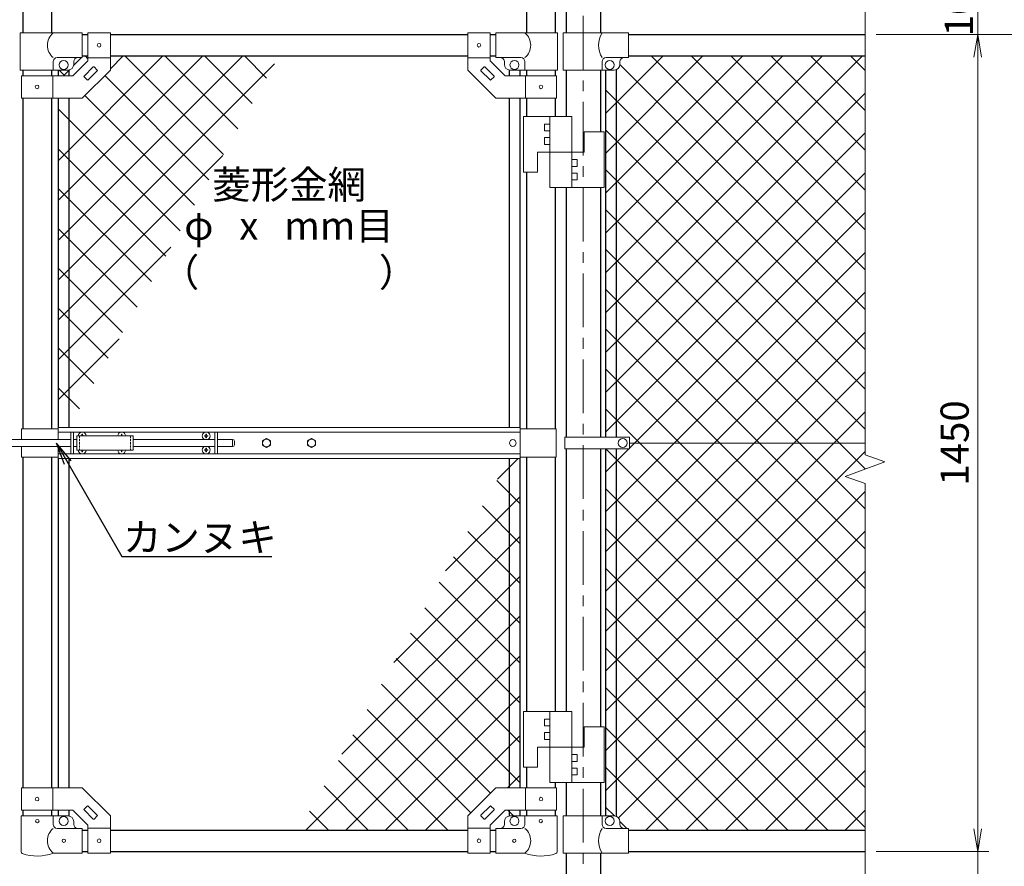
# Model space of a CAD drawing. Units: millimetres. Extents: x 0 to 8400, y 0 to 5940.
# Drawn here: x 5684 to 7431, y 2455 to 3958 of the extents above; entities that cross this region are included whole.
import ezdxf
from ezdxf import colors
from ezdxf.entities.mleader import LeaderData, LeaderLine
from ezdxf.enums import TextEntityAlignment as Align
from ezdxf.math import Vec2, Vec3

# ---------------------------------------------------------------- set-up
doc = ezdxf.new("R2010")
doc.units = ezdxf.units.MM
doc.header["$LTSCALE"] = 3
doc.header["$MEASUREMENT"] = 0
doc.linetypes.add('CENTER', pattern=[50.8, 31.75, -6.35, 6.35, -6.35])
doc.linetypes.add('DASHED2', pattern=[0.375, 0.25, -0.125])
doc.layers.get('Defpoints').update_dxf_attribs({"color": 8})
for name, color, linetype, lineweight in [('D-BMK', 2, 'CENTER', 13), ('D-STR-DIM', 7, 'Continuous', 13), ('D-STR-TXT', 7, 'Continuous', 13), ('D-STR2', 7, 'Continuous', 13), ('D-STR3', 3, 'Continuous', 13)]:
    doc.layers.add(name, color=color, linetype=linetype, lineweight=lineweight)
doc.layers.add('D-STR1', color=1, linetype='Continuous')
doc.styles.add('ゴシック', font='txt')
doc.dimstyles.new('STYLE', dxfattribs={"dimscale": 20, "dimtxt": 2.5, "dimasz": 2, "dimexe": 1, "dimexo": 1, "dimgap": 0.8, "dimtad": 1, "dimdsep": 46, "dimtxsty": 'ゴシック', "dimblk": 'OPEN', "dimcen": 1e-08, "dimclrd": 256, "dimclre": 256, "dimclrt": 256, "dimadec": 0, "dimazin": 2, "dimtfac": 1, "dimtmove": 2, "dimatfit": 3, "dimldrblk": 'OPEN', "dimfxl": 0, "dimtolj": 1, "dimtzin": 0, "dimlwd": -1, "dimlwe": -1, "dimarcsym": 0})

# ---------------------------------------------------------------- blocks, each defined once
blk = doc.blocks.new('_Open')
at = {"color": 0, "linetype": 'ByBlock', "lineweight": -2}
for p, q in [((-1, 0.167), (0, 0)), ((-1, -0.167), (0, 0)), ((0, 0), (-1, 0))]:
    blk.add_line(p, q, dxfattribs=at)
blk = doc.blocks.new('*D9')
at = {"layer": 'D-STR-DIM', "transparency": 16777216}
for p, q in [((7204.2, 3931.4), (7404.2, 3931.4)), ((7384.2, 3891.4), (7384.2, 2521.4)), ((7204.2, 2481.4), (7404.2, 2481.4))]:
    blk.add_line(p, q, dxfattribs=at)
at = {"layer": 'Defpoints', "color": 0, "transparency": 16777216}
for p in [(7184.2, 3931.4), (7184.2, 2481.4), (7384.2, 2481.4)]:
    blk.add_point(p, dxfattribs=at)
at = {"layer": 'D-STR-DIM', "transparency": 16777216, "xscale": 40, "yscale": 40, "zscale": 40}
for p, rotation in [((7384.2, 3931.4), 90), ((7384.2, 2481.4), 270)]:
    blk.add_blockref('_Open', p, dxfattribs=dict(at, rotation=rotation))
at = {"layer": 'D-STR-DIM', "transparency": 16777216, "insert": (7343.2, 3206.4), "char_height": 50, "attachment_point": 5, "rotation": 90, "style": 'ゴシック'}
blk.add_mtext('\\A1;1450', dxfattribs=at)
blk = doc.blocks.new('*D10')
at = {"layer": 'D-STR-DIM', "transparency": 16777216}
for p, q in [((7384.2, 2521.4), (7384.2, 2561.4)), ((7224.2, 2481.4), (7404.2, 2481.4)), ((7384.2, 2481.4), (7384.2, 2431.4)), ((6854.2, 2431.4), (7404.2, 2431.4)), ((7384.2, 2391.4), (7384.2, 2351.4))]:
    blk.add_line(p, q, dxfattribs=at)
at = {"layer": 'Defpoints', "color": 0, "transparency": 16777216}
for p in [(7204.2, 2481.4), (6834.2, 2431.4), (7384.2, 2431.4)]:
    blk.add_point(p, dxfattribs=at)
at = {"layer": 'D-STR-DIM', "transparency": 16777216, "xscale": 40, "yscale": 40, "zscale": 40}
for p, rotation in [((7384.2, 2481.4), 270), ((7384.2, 2431.4), 90)]:
    blk.add_blockref('_Open', p, dxfattribs=dict(at, rotation=rotation))
at = {"layer": 'D-STR-DIM', "transparency": 16777216, "insert": (7350.5, 2376.6), "char_height": 50, "attachment_point": 5, "rotation": 90, "style": 'ゴシック'}
blk.add_mtext('\\A1;50', dxfattribs=at)
blk = doc.blocks.new('*D11')
at = {"layer": 'D-STR-DIM', "transparency": 16777216}
for p, q in [((7204.2, 3931.4), (7534.2, 3931.4)), ((7514.2, 3891.4), (7514.2, 2471.4)), ((6854.2, 2431.4), (7534.2, 2431.4))]:
    blk.add_line(p, q, dxfattribs=at)
at = {"layer": 'Defpoints', "color": 0, "transparency": 16777216}
for p in [(7184.2, 3931.4), (6834.2, 2431.4), (7514.2, 2431.4)]:
    blk.add_point(p, dxfattribs=at)
at = {"layer": 'D-STR-DIM', "transparency": 16777216, "xscale": 40, "yscale": 40, "zscale": 40}
for p, rotation in [((7514.2, 3931.4), 90), ((7514.2, 2431.4), 270)]:
    blk.add_blockref('_Open', p, dxfattribs=dict(at, rotation=rotation))
at = {"layer": 'D-STR-DIM', "transparency": 16777216, "insert": (7473.2, 3181.4), "char_height": 50, "attachment_point": 5, "rotation": 90, "style": 'ゴシック'}
blk.add_mtext('\\A1;1500', dxfattribs=at)
blk = doc.blocks.new('*D25')
at = {"layer": 'D-STR-DIM', "transparency": 16777216}
for p, q in [((7384.2, 4071.4), (7384.2, 4111.4)), ((7204.2, 4031.4), (7404.2, 4031.4)), ((7384.2, 3931.4), (7384.2, 4031.4)), ((7224.2, 3931.4), (7404.2, 3931.4)), ((7384.2, 3891.4), (7384.2, 3851.4))]:
    blk.add_line(p, q, dxfattribs=at)
at = {"layer": 'Defpoints', "color": 0, "transparency": 16777216}
for p in [(7184.2, 4031.4), (7384.2, 4031.4), (7204.2, 3931.4)]:
    blk.add_point(p, dxfattribs=at)
at = {"layer": 'D-STR-DIM', "transparency": 16777216, "xscale": 40, "yscale": 40, "zscale": 40}
for p, rotation in [((7384.2, 4031.4), 270), ((7384.2, 3931.4), 90)]:
    blk.add_blockref('_Open', p, dxfattribs=dict(at, rotation=rotation))
at = {"layer": 'D-STR-DIM', "transparency": 16777216, "insert": (7350.7, 3985.2), "char_height": 50, "attachment_point": 5, "rotation": 90, "style": 'ゴシック'}
blk.add_mtext('\\A1;100', dxfattribs=at)
blk = doc.blocks.new('*D29')
at = {"layer": 'D-STR-DIM', "transparency": 16777216}
for p, q in [((6735.7, 4381.4), (7664.2, 4381.4)), ((7644.2, 4341.4), (7644.2, 2171.4)), ((6734.5, 2131.4), (7664.2, 2131.4))]:
    blk.add_line(p, q, dxfattribs=at)
at = {"layer": 'Defpoints', "color": 0, "transparency": 16777216}
for p in [(6715.7, 4381.4), (6714.5, 2131.4), (7644.2, 2131.4)]:
    blk.add_point(p, dxfattribs=at)
at = {"layer": 'D-STR-DIM', "transparency": 16777216, "xscale": 40, "yscale": 40, "zscale": 40}
for p, rotation in [((7644.2, 4381.4), 90), ((7644.2, 2131.4), 270)]:
    blk.add_blockref('_Open', p, dxfattribs=dict(at, rotation=rotation))
at = {"layer": 'D-STR-DIM', "transparency": 16777216, "insert": (7603.2, 3256.4), "char_height": 50, "attachment_point": 5, "rotation": 90, "style": 'ゴシック'}
blk.add_mtext('\\A1;2250', dxfattribs=at)
blk = doc.blocks.new('*D30')
at = {"layer": 'D-STR-DIM', "transparency": 16777216}
for p, q in [((6735.7, 4381.4), (7534.2, 4381.4)), ((7514.2, 3971.4), (7514.2, 4341.4)), ((7224.2, 3931.4), (7534.2, 3931.4))]:
    blk.add_line(p, q, dxfattribs=at)
at = {"layer": 'Defpoints', "color": 0, "transparency": 16777216}
for p in [(6715.7, 4381.4), (7514.2, 4381.4), (7204.2, 3931.4)]:
    blk.add_point(p, dxfattribs=at)
at = {"layer": 'D-STR-DIM', "transparency": 16777216, "xscale": 40, "yscale": 40, "zscale": 40}
for p, rotation in [((7514.2, 4381.4), 90), ((7514.2, 3931.4), 270)]:
    blk.add_blockref('_Open', p, dxfattribs=dict(at, rotation=rotation))
at = {"layer": 'D-STR-DIM', "transparency": 16777216, "insert": (7473.2, 4156.4), "char_height": 50, "attachment_point": 5, "rotation": 90, "style": 'ゴシック'}
blk.add_mtext('\\A1;450', dxfattribs=at)

msp = doc.modelspace()

# ---------------------------------------------------------------- linework, layer by layer
at = {"layer": 'D-BMK'}
msp.add_line((6684.215, 4421.524), (6684.215, 2101.367), dxfattribs=at)
at = {"layer": 'D-STR-DIM'}
for p, q in [((7184.215, 4421.524), (7184.215, 3185.594)), ((7219.454, 3172.767), (7184.215, 3185.594)), ((7148.977, 3147.115), (7219.454, 3172.767)), ((7184.215, 3134.29), (7148.977, 3147.115)), ((7184.215, 3134.29), (7184.215, 2324.062))]:
    msp.add_line(p, q, dxfattribs=at)
at = {"layer": 'D-STR1'}
for p, q in [((5689.465, 4370.367), (5689.465, 3934.367)), ((5740.265, 4370.367), (5740.265, 3934.367)), ((6583.665, 4370.367), (6583.665, 3934.367)), ((6634.465, 4370.367), (6634.465, 3934.367)), ((6653.965, 4370.367), (6653.965, 3934.367)), ((6714.465, 4370.367), (6714.465, 3934.367)), ((5794.865, 3931.367), (5804.865, 3931.367)), ((5844.865, 3931.367), (6479.065, 3931.367)), ((6519.065, 3931.367), (6529.065, 3931.367)), ((6764.215, 3931.367), (7184.215, 3931.367)), ((5794.865, 3893.367), (5804.865, 3893.367)), ((5844.865, 3893.367), (6479.065, 3893.367)), ((6519.065, 3893.367), (6529.065, 3893.367)), ((6764.215, 3893.367), (7184.215, 3893.367)), ((5689.465, 3868.367), (5689.465, 3858.367)), ((5740.265, 3868.367), (5740.265, 3858.367)), ((5752.365, 3868.367), (5752.365, 3858.367)), ((5771.365, 3868.367), (5771.365, 3858.367)), ((6552.565, 3868.367), (6552.565, 3858.367)), ((6571.565, 3868.367), (6571.565, 3858.367)), ((6583.665, 3868.367), (6583.665, 3858.367)), ((6634.465, 3868.367), (6634.465, 3858.367)), ((6653.965, 3868.367), (6653.965, 3785.867)), ((6714.465, 3868.367), (6714.465, 3758.867)), ((6723.715, 3868.367), (6723.715, 3216.867)), ((6742.715, 3869), (6742.715, 3216.867)), ((5689.465, 3818.367), (5689.465, 3231.367)), ((5740.265, 3818.367), (5740.265, 3231.367)), ((5752.365, 3818.367), (5752.365, 3233.867)), ((5771.365, 3818.367), (5771.365, 3233.867)), ((6552.565, 3818.367), (6552.565, 3233.867)), ((6571.565, 3818.367), (6571.565, 3233.867)), ((6583.665, 3818.367), (6583.665, 3785.867)), ((6634.465, 3818.367), (6634.465, 3785.867)), ((6583.665, 3686.867), (6583.665, 3231.367)), ((6634.465, 3659.867), (6634.465, 3231.367)), ((6653.965, 3659.867), (6653.965, 3216.867)), ((6714.465, 3659.867), (6714.465, 3216.867)), ((5689.465, 3181.367), (5689.465, 2594.368)), ((5740.265, 3181.367), (5740.265, 2594.368)), ((6583.665, 3181.367), (6583.665, 2729.768)), ((6634.465, 3181.367), (6634.465, 2729.768)), ((6653.965, 3195.868), (6653.965, 2729.768)), ((6714.465, 3195.868), (6714.465, 2702.768)), ((6723.715, 3195.868), (6723.715, 2544.367)), ((6742.715, 3195.868), (6742.715, 2543.735)), ((5752.365, 3178.867), (5752.365, 2594.368)), ((5771.365, 3178.867), (5771.365, 2594.368)), ((6552.565, 3178.867), (6552.565, 2594.368)), ((6571.565, 3178.867), (6571.565, 2594.368)), ((6583.665, 2630.768), (6583.665, 2594.368)), ((6634.465, 2603.768), (6634.465, 2594.368)), ((6653.965, 2603.768), (6653.965, 2544.367)), ((6714.465, 2603.768), (6714.465, 2544.367)), ((5689.465, 2554.368), (5689.465, 2544.367)), ((5740.265, 2554.368), (5740.265, 2544.367)), ((5752.365, 2554.368), (5752.365, 2544.367)), ((5771.365, 2554.368), (5771.365, 2544.254)), ((6552.565, 2554.368), (6552.565, 2544.254)), ((6571.565, 2554.368), (6571.565, 2544.367)), ((6583.665, 2554.368), (6583.665, 2544.367)), ((6634.465, 2554.368), (6634.465, 2544.367)), ((5794.865, 2519.367), (5804.865, 2519.367)), ((5844.865, 2519.367), (6479.065, 2519.367)), ((6519.065, 2519.367), (6529.065, 2519.367)), ((6764.215, 2519.367), (7184.215, 2519.367)), ((5794.865, 2481.367), (5804.865, 2481.367)), ((5844.865, 2481.367), (6479.065, 2481.367)), ((6519.065, 2481.367), (6529.065, 2481.367)), ((6653.965, 2478.367), (6653.965, 2131.367)), ((6714.465, 2478.367), (6714.465, 2131.367)), ((6764.215, 2481.367), (7184.215, 2481.367))]:
    msp.add_line(p, q, dxfattribs=at)
at = {"layer": 'D-STR2'}
for p, q in [((5752.365, 3707.51), (5938.223, 3893.367)), ((5752.365, 3636.799), (6008.934, 3893.367)), ((5753.143, 3566.866), (6079.644, 3893.367)), ((5779.626, 3876.191), (5793.802, 3890.367)), ((5804.865, 3888.436), (5799.934, 3893.367)), ((5844.865, 3870.721), (5867.512, 3893.367)), ((6045.411, 3718.601), (5870.645, 3893.367)), ((6070.949, 3763.774), (5941.355, 3893.367)), ((6096.487, 3808.946), (6012.066, 3893.367)), ((6122.026, 3854.118), (6082.777, 3893.367)), ((6723.715, 3791.189), (6825.893, 3893.367)), ((6723.715, 3720.479), (6896.604, 3893.367)), ((6723.715, 3649.768), (6967.315, 3893.367)), ((6723.715, 3579.057), (7038.025, 3893.367)), ((6723.715, 3508.347), (7108.736, 3893.367)), ((6723.715, 3437.636), (7179.447, 3893.367)), ((7184.215, 3513.914), (6804.762, 3893.367)), ((7184.215, 3584.625), (6875.472, 3893.367)), ((7184.215, 3655.335), (6946.183, 3893.367)), ((7184.215, 3726.046), (7016.894, 3893.367)), ((7184.215, 3796.757), (7087.604, 3893.367)), ((7184.215, 3867.467), (7158.315, 3893.367)), ((5752.365, 3495.378), (6136.229, 3879.242)), ((5764.223, 3858.367), (5754.223, 3868.367)), ((5761.802, 3858.367), (5772.041, 3868.607)), ((7184.215, 3443.203), (6749.214, 3878.205)), ((6019.872, 3673.429), (5834.9, 3858.402)), ((7184.215, 3372.493), (6723.715, 3832.993)), ((6723.715, 3366.925), (7184.215, 3827.425)), ((5994.334, 3628.257), (5799.544, 3823.046)), ((5968.796, 3583.084), (5752.365, 3799.515)), ((7184.215, 3301.782), (6723.715, 3762.282)), ((6723.715, 3296.215), (7184.215, 3756.715)), ((5943.258, 3537.912), (5752.365, 3728.804)), ((5752.365, 3424.667), (6044.255, 3716.556)), ((7184.215, 3231.071), (6723.715, 3691.571)), ((6723.715, 3225.504), (7184.215, 3686.004)), ((5917.719, 3492.74), (5752.365, 3658.094)), ((7184.215, 3160.36), (6723.715, 3620.86)), ((6766.211, 3197.289), (7184.215, 3615.293)), ((5892.181, 3447.567), (5752.365, 3587.383)), ((5752.365, 3353.956), (5952.28, 3553.871)), ((7184.215, 3089.65), (6723.715, 3550.15)), ((6723.715, 3084.083), (7184.215, 3544.583)), ((5866.643, 3402.395), (5752.365, 3516.672)), ((7183.787, 3019.367), (6723.715, 3479.439)), ((6723.715, 3013.372), (7184.215, 3473.872)), ((5841.104, 3357.222), (5752.365, 3445.961)), ((7184.215, 2948.228), (6723.715, 3408.728)), ((5752.365, 3283.246), (5860.306, 3391.186)), ((6723.715, 2942.661), (7184.215, 3403.161)), ((5815.566, 3312.05), (5752.365, 3375.251)), ((7184.215, 2877.518), (6723.715, 3338.018)), ((6723.715, 2871.951), (7184.215, 3332.451)), ((5790.028, 3266.878), (5752.365, 3304.54)), ((7184.215, 2806.807), (6723.715, 3267.307)), ((6723.715, 2801.24), (7184.215, 3261.74)), ((6723.715, 3154.793), (6764.79, 3195.868)), ((6723.715, 2730.529), (7184.215, 3191.029)), ((7184.215, 2736.096), (6724.244, 3196.067)), ((6531.657, 3141.885), (6568.639, 3178.867)), ((6571.565, 3098.886), (6530.541, 3139.91)), ((6439.683, 2979.2), (6571.565, 3111.083)), ((7184.215, 2665.386), (6723.715, 3125.886)), ((6723.715, 2659.818), (7184.215, 3120.318)), ((6571.565, 3028.175), (6505.002, 3094.738)), ((6571.565, 2957.464), (6479.464, 3049.566)), ((7184.215, 2594.675), (6723.715, 3055.175)), ((6723.715, 2589.108), (7184.215, 3049.608)), ((6347.708, 2816.515), (6571.565, 3040.372)), ((6571.565, 2886.754), (6453.926, 3004.393)), ((7184.215, 2523.964), (6723.715, 2984.464)), ((6746.518, 2541.199), (7184.215, 2978.897)), ((6255.734, 2653.83), (6571.565, 2969.661)), ((6571.565, 2816.043), (6428.387, 2959.221)), ((6571.565, 2745.332), (6402.849, 2914.048)), ((7118.102, 2519.367), (6723.715, 2913.754)), ((6795.396, 2519.367), (7184.215, 2908.186)), ((6191.982, 2519.367), (6571.565, 2898.951)), ((6571.565, 2674.622), (6377.311, 2868.876)), ((7047.391, 2519.367), (6723.715, 2843.043)), ((6866.107, 2519.367), (7184.215, 2837.476)), ((6262.693, 2519.367), (6571.565, 2828.24)), ((6571.565, 2603.911), (6351.773, 2823.704)), ((6519.732, 2585.034), (6326.234, 2778.531)), ((6976.68, 2519.367), (6723.715, 2772.332)), ((6936.818, 2519.367), (7184.215, 2766.765)), ((6333.403, 2519.367), (6571.565, 2757.529)), ((6484.376, 2549.679), (6300.696, 2733.359)), ((6905.969, 2519.367), (6723.715, 2701.622)), ((7007.528, 2519.367), (7184.215, 2696.054)), ((6443.977, 2519.367), (6275.158, 2688.187)), ((6404.114, 2519.367), (6571.565, 2686.818)), ((6373.266, 2519.367), (6249.619, 2643.014)), ((6835.259, 2519.367), (6723.715, 2630.911)), ((7078.239, 2519.367), (7184.215, 2625.344)), ((6549.825, 2594.368), (6571.565, 2616.108)), ((6302.555, 2519.367), (6224.081, 2597.842)), ((6231.845, 2519.367), (6198.543, 2552.669)), ((6560.398, 2544.367), (6550.398, 2554.368)), ((6739.554, 2544.362), (6723.715, 2560.2)), ((7148.95, 2519.367), (7184.215, 2554.633)), ((6761.548, 2522.367), (6749.21, 2534.706))]:
    msp.add_line(p, q, dxfattribs=at)
at = {"layer": 'D-STR3'}
for p, q in [((5794.865, 3934.367), (5684.915, 3934.367)), ((5684.915, 3934.367), (5684.915, 3868.367)), ((5794.865, 3890.367), (5794.865, 3934.367)), ((5804.865, 3934.617), (5804.865, 3884.936)), ((5804.865, 3934.617), (5844.865, 3934.617)), ((5844.865, 3934.617), (5844.865, 3868.367)), ((6479.065, 3934.617), (6479.065, 3868.367)), ((6519.065, 3934.617), (6479.065, 3934.617)), ((6519.065, 3934.617), (6519.065, 3884.936)), ((6529.065, 3934.367), (6638.415, 3934.367)), ((6529.065, 3890.367), (6529.065, 3934.367)), ((6638.415, 3934.367), (6638.415, 3868.367)), ((6648.515, 3934.367), (6764.215, 3934.367)), ((6648.515, 3868.367), (6648.515, 3934.367)), ((6764.215, 3890.367), (6764.215, 3934.367)), ((5743.415, 3868.367), (5743.415, 3883.367)), ((5794.865, 3890.367), (5750.415, 3890.367)), ((5778.297, 3858.367), (5804.865, 3884.936)), ((5779.865, 3878.367), (5779.865, 3883.367)), ((5804.865, 3890.117), (5844.865, 3890.117)), ((6519.065, 3890.117), (6479.065, 3890.117)), ((6545.634, 3858.367), (6519.065, 3884.936)), ((6529.065, 3890.367), (6573.515, 3890.367)), ((6544.065, 3878.367), (6544.065, 3883.367)), ((6580.515, 3868.367), (6580.515, 3883.367)), ((6717.615, 3868.367), (6717.615, 3883.367)), ((6724.615, 3890.367), (6764.215, 3890.367)), ((6749.215, 3878.367), (6749.215, 3883.367)), ((5684.915, 3868.367), (5769.865, 3868.367)), ((5794.865, 3818.367), (5844.865, 3868.367)), ((5798.198, 3857.771), (5814.462, 3874.035)), ((5805.269, 3850.7), (5821.533, 3866.964)), ((5815.876, 3874.035), (5821.533, 3868.378)), ((6529.065, 3818.367), (6479.065, 3868.367)), ((6508.055, 3874.035), (6502.398, 3868.378)), ((6518.661, 3850.7), (6502.398, 3866.964)), ((6525.732, 3857.771), (6509.469, 3874.035)), ((6638.415, 3868.367), (6554.065, 3868.367)), ((6648.515, 3868.367), (6739.215, 3868.367)), ((5687.165, 3858.367), (5778.297, 3858.367)), ((5687.165, 3858.367), (5687.165, 3818.367)), ((5742.565, 3858.367), (5742.565, 3818.367)), ((5798.198, 3856.357), (5803.855, 3850.7)), ((6525.732, 3856.357), (6520.076, 3850.7)), ((6636.765, 3858.367), (6545.634, 3858.367)), ((6581.365, 3858.367), (6581.365, 3818.367)), ((6636.765, 3858.367), (6636.765, 3818.367)), ((5687.165, 3818.367), (5794.865, 3818.367)), ((6636.765, 3818.367), (6529.065, 3818.367)), ((6663.965, 3785.867), (6577.965, 3785.867)), ((6577.965, 3785.867), (6577.965, 3686.867)), ((6624.965, 3785.867), (6624.965, 3659.867)), ((6663.965, 3785.867), (6663.965, 3659.867)), ((6615.465, 3772.367), (6615.465, 3760.367)), ((6624.965, 3772.367), (6615.465, 3772.367)), ((6624.965, 3760.367), (6615.465, 3760.367)), ((6720.965, 3758.867), (6685.965, 3758.867)), ((6685.965, 3758.867), (6685.965, 3722.867)), ((6720.965, 3758.867), (6720.965, 3659.867)), ((6615.465, 3748.367), (6615.465, 3736.367)), ((6624.965, 3748.367), (6615.465, 3748.367)), ((6685.965, 3722.867), (6602.965, 3722.867)), ((6602.965, 3722.867), (6602.965, 3686.867)), ((6624.965, 3736.367), (6615.465, 3736.367)), ((6663.965, 3709.367), (6673.465, 3709.367)), ((6673.465, 3697.367), (6673.465, 3709.367)), ((6663.965, 3697.367), (6673.465, 3697.367)), ((6602.965, 3686.867), (6577.965, 3686.867)), ((6663.965, 3685.367), (6673.465, 3685.367)), ((6663.965, 3673.367), (6673.465, 3673.367)), ((6673.465, 3673.367), (6673.465, 3685.367)), ((6720.965, 3659.867), (6624.965, 3659.867)), ((5751.965, 3233.867), (6571.965, 3233.867)), ((5751.965, 3233.867), (5751.965, 3212.867)), ((6571.965, 3233.867), (6571.965, 3178.867)), ((5687.365, 3231.367), (5687.365, 3212.867)), ((5751.965, 3231.367), (5687.365, 3231.367)), ((5751.965, 3225.867), (6571.965, 3225.867)), ((5774.865, 3225.367), (5774.865, 3187.367)), ((5774.865, 3225.367), (5792.267, 3225.367)), ((5779.365, 3225.367), (5779.365, 3187.367)), ((5785.365, 3218.867), (5785.365, 3193.867)), ((5785.365, 3218.867), (5885.365, 3218.867)), ((5793.012, 3219.285), (5791.715, 3219.262)), ((5791.715, 3219.262), (5791.715, 3218.867)), ((5794.47, 3222.017), (5794.448, 3220.72)), ((5794.47, 3222.017), (5795.26, 3222.017)), ((5795.26, 3222.017), (5795.283, 3220.72)), ((5796.718, 3219.285), (5798.015, 3219.262)), ((5797.463, 3225.367), (5862.267, 3225.367)), ((5798.015, 3219.262), (5798.015, 3218.867)), ((5863.012, 3219.285), (5861.715, 3219.262)), ((5861.715, 3219.262), (5861.715, 3218.867)), ((5864.47, 3222.017), (5864.448, 3220.72)), ((5864.47, 3222.017), (5865.26, 3222.017)), ((5865.26, 3222.017), (5865.283, 3220.72)), ((5866.718, 3219.285), (5868.015, 3219.262)), ((5867.463, 3225.367), (6012.267, 3225.367)), ((5868.015, 3219.262), (5868.015, 3218.867)), ((5885.365, 3218.867), (5885.365, 3193.867)), ((6013.012, 3219.285), (6011.715, 3219.262)), ((6011.715, 3219.262), (6011.715, 3218.867)), ((6011.715, 3218.472), (6011.715, 3218.867)), ((6013.012, 3218.45), (6011.715, 3218.472)), ((6014.47, 3222.017), (6014.448, 3220.72)), ((6014.47, 3215.717), (6014.448, 3217.014)), ((6015.26, 3222.017), (6014.47, 3222.017)), ((6015.26, 3215.717), (6014.47, 3215.717)), ((6015.26, 3222.017), (6015.283, 3220.72)), ((6015.26, 3215.717), (6015.283, 3217.014)), ((6016.718, 3219.285), (6018.015, 3219.262)), ((6016.718, 3218.45), (6018.015, 3218.472)), ((6017.463, 3225.367), (6034.865, 3225.367)), ((6018.015, 3219.262), (6018.015, 3218.867)), ((6018.015, 3218.472), (6018.015, 3218.867)), ((6030.365, 3225.367), (6030.365, 3187.367)), ((6034.865, 3225.367), (6034.865, 3187.367)), ((6571.965, 3231.367), (6636.065, 3231.367)), ((6636.065, 3231.367), (6636.065, 3181.367)), ((6651.415, 3195.868), (6651.415, 3216.867)), ((6766.211, 3216.867), (6651.415, 3216.867)), ((6766.211, 3195.868), (6766.211, 3216.867)), ((5593.565, 3212.867), (5774.865, 3212.867)), ((5593.565, 3199.867), (5774.865, 3199.867)), ((5687.365, 3199.867), (5687.365, 3181.367)), ((5751.965, 3199.867), (5751.965, 3178.867)), ((5779.365, 3212.867), (5785.365, 3212.867)), ((5779.365, 3199.867), (5785.365, 3199.867)), ((5885.365, 3212.867), (6030.365, 3212.867)), ((5885.365, 3199.867), (6030.365, 3199.867)), ((6034.865, 3212.867), (6061.865, 3212.867)), ((6034.865, 3199.867), (6061.865, 3199.867)), ((6061.865, 3212.867), (6061.865, 3199.867)), ((6064.865, 3209.867), (6064.865, 3202.867)), ((6766.211, 3206.367), (7184.215, 3206.367)), ((5751.965, 3181.367), (5687.365, 3181.367)), ((5751.965, 3186.867), (6571.965, 3186.867)), ((5774.865, 3187.367), (5792.267, 3187.367)), ((5785.365, 3193.867), (5885.365, 3193.867)), ((5791.715, 3193.472), (5791.715, 3193.867)), ((5793.012, 3193.45), (5791.715, 3193.472)), ((5794.47, 3190.717), (5794.448, 3192.014)), ((5794.47, 3190.717), (5795.26, 3190.717)), ((5795.26, 3190.717), (5795.283, 3192.014)), ((5796.718, 3193.45), (5798.015, 3193.472)), ((5797.463, 3187.367), (5862.267, 3187.367)), ((5798.015, 3193.472), (5798.015, 3193.867)), ((5861.715, 3193.472), (5861.715, 3193.867)), ((5863.012, 3193.45), (5861.715, 3193.472)), ((5864.47, 3190.717), (5864.448, 3192.014)), ((5864.47, 3190.717), (5865.26, 3190.717)), ((5865.26, 3190.717), (5865.283, 3192.014)), ((5866.718, 3193.45), (5868.015, 3193.472)), ((5867.463, 3187.367), (6012.267, 3187.367)), ((5868.015, 3193.472), (5868.015, 3193.867)), ((6013.012, 3194.285), (6011.715, 3194.262)), ((6011.715, 3194.262), (6011.715, 3193.867)), ((6011.715, 3193.472), (6011.715, 3193.867)), ((6013.012, 3193.45), (6011.715, 3193.472)), ((6014.47, 3197.017), (6014.448, 3195.72)), ((6014.47, 3190.717), (6014.448, 3192.014)), ((6015.26, 3197.017), (6014.47, 3197.017)), ((6015.26, 3190.717), (6014.47, 3190.717)), ((6015.26, 3197.017), (6015.283, 3195.72)), ((6015.26, 3190.717), (6015.283, 3192.014)), ((6016.718, 3194.285), (6018.015, 3194.262)), ((6016.718, 3193.45), (6018.015, 3193.472)), ((6017.463, 3187.367), (6034.865, 3187.367)), ((6018.015, 3194.262), (6018.015, 3193.867)), ((6018.015, 3193.472), (6018.015, 3193.867)), ((6571.965, 3181.367), (6636.065, 3181.367)), ((6766.211, 3195.868), (6651.415, 3195.868)), ((5751.965, 3178.867), (6571.965, 3178.867)), ((6663.965, 2729.768), (6577.965, 2729.768)), ((6577.965, 2729.768), (6577.965, 2630.768)), ((6624.965, 2729.768), (6624.965, 2603.768)), ((6663.965, 2729.768), (6663.965, 2603.768)), ((6615.465, 2716.268), (6615.465, 2704.268)), ((6624.965, 2716.268), (6615.465, 2716.268)), ((6624.965, 2704.268), (6615.465, 2704.268)), ((6615.465, 2692.268), (6615.465, 2680.268)), ((6624.965, 2692.268), (6615.465, 2692.268)), ((6720.965, 2702.768), (6685.965, 2702.768)), ((6685.965, 2702.768), (6685.965, 2666.768)), ((6720.965, 2702.768), (6720.965, 2603.768)), ((6624.965, 2680.268), (6615.465, 2680.268)), ((6685.965, 2666.768), (6602.965, 2666.768)), ((6602.965, 2666.768), (6602.965, 2630.768)), ((6663.965, 2653.268), (6673.465, 2653.268)), ((6663.965, 2641.268), (6673.465, 2641.268)), ((6673.465, 2641.268), (6673.465, 2653.268)), ((6602.965, 2630.768), (6577.965, 2630.768)), ((6663.965, 2629.268), (6673.465, 2629.268)), ((6673.465, 2617.268), (6673.465, 2629.268)), ((6720.965, 2603.768), (6624.965, 2603.768)), ((6663.965, 2617.268), (6673.465, 2617.268)), ((5687.165, 2594.368), (5794.865, 2594.368)), ((5687.165, 2554.368), (5687.165, 2594.368)), ((5742.565, 2554.368), (5742.565, 2594.368)), ((5794.865, 2594.368), (5844.865, 2544.368)), ((6529.065, 2594.368), (6479.065, 2544.368)), ((6636.765, 2594.368), (6529.065, 2594.368)), ((6581.365, 2554.368), (6581.365, 2594.368)), ((6636.765, 2554.368), (6636.765, 2594.368)), ((5687.165, 2554.368), (5778.297, 2554.368)), ((5778.297, 2554.368), (5804.865, 2527.799)), ((5798.198, 2556.378), (5803.855, 2562.035)), ((5798.198, 2554.964), (5814.462, 2538.7)), ((5805.269, 2562.035), (5821.533, 2545.771)), ((6518.661, 2562.035), (6502.398, 2545.771)), ((6525.732, 2554.964), (6509.469, 2538.7)), ((6545.634, 2554.368), (6519.065, 2527.799)), ((6525.732, 2556.378), (6520.076, 2562.035)), ((6636.765, 2554.368), (6545.634, 2554.368)), ((5686.315, 2544.367), (5743.415, 2544.367)), ((5686.315, 2544.367), (5686.315, 2480.675)), ((5743.415, 2544.367), (5743.415, 2529.367)), ((5743.415, 2544.367), (5769.865, 2544.367)), ((5779.865, 2529.367), (5779.865, 2534.367)), ((5815.876, 2538.7), (5821.533, 2544.357)), ((5844.865, 2478.118), (5844.865, 2544.368)), ((6479.065, 2478.118), (6479.065, 2544.368)), ((6508.055, 2538.7), (6502.398, 2544.357)), ((6544.065, 2529.367), (6544.065, 2534.367)), ((6580.515, 2544.367), (6554.065, 2544.367)), ((6637.615, 2544.367), (6580.515, 2544.367)), ((6580.515, 2544.367), (6580.515, 2529.367)), ((6637.615, 2544.367), (6637.615, 2480.675)), ((6648.515, 2544.367), (6739.215, 2544.367)), ((6648.515, 2544.367), (6648.515, 2478.367)), ((6717.615, 2544.367), (6717.615, 2529.367)), ((6749.215, 2534.367), (6749.215, 2529.367)), ((5794.865, 2522.367), (5750.415, 2522.367)), ((5794.865, 2478.367), (5794.865, 2522.367)), ((5804.865, 2478.118), (5804.865, 2527.799)), ((5804.865, 2522.618), (5844.865, 2522.618)), ((6519.065, 2522.618), (6479.065, 2522.618)), ((6519.065, 2478.118), (6519.065, 2527.799)), ((6529.065, 2522.367), (6573.515, 2522.367)), ((6529.065, 2478.367), (6529.065, 2522.367)), ((6724.615, 2522.367), (6764.215, 2522.367)), ((6764.215, 2522.367), (6764.215, 2478.367)), ((5794.865, 2478.367), (5743.415, 2478.367)), ((5804.865, 2478.118), (5844.865, 2478.118)), ((6519.065, 2478.118), (6479.065, 2478.118)), ((6529.065, 2478.367), (6580.515, 2478.367)), ((6648.515, 2478.367), (6764.215, 2478.367))]:
    msp.add_line(p, q, dxfattribs=at)
at = {"layer": 'D-STR3', "linetype": 'DASHED2', "ltscale": 5}
for p, q in [((5789.865, 3218.867), (5789.865, 3193.867)), ((5880.865, 3218.867), (5880.865, 3193.867))]:
    msp.add_line(p, q, dxfattribs=at)
at = {"layer": 'D-STR3'}
for points in [[(6121.965, 3214.467), (6114.95, 3210.417), (6114.95, 3202.317), (6121.965, 3198.267), (6128.98, 3202.317), (6128.98, 3210.417)], [(6201.965, 3214.467), (6194.95, 3210.417), (6194.95, 3202.317), (6201.965, 3198.267), (6208.98, 3202.317), (6208.98, 3210.417)]]:
    msp.add_lwpolyline(points, close=True, dxfattribs=at)
for centre, radius in [((5824.865, 3912.367), 3.25), ((6499.065, 3912.367), 3.25), ((5761.865, 3877.367), 8), ((6562.065, 3877.367), 8), ((6731.215, 3877.367), 8), ((5714.865, 3838.367), 3.25), ((6609.065, 3838.367), 3.25), ((6121.965, 3206.367), 7.034), ((6201.965, 3206.367), 7.034), ((6559.065, 3206.367), 6), ((6754.212, 3206.368), 8), ((5714.865, 2574.368), 3.25), ((6609.065, 2574.368), 3.25), ((5715.265, 2535.368), 3), ((5761.865, 2535.367), 8), ((6562.065, 2535.367), 8), ((6608.665, 2535.368), 3), ((6731.215, 2535.367), 8), ((5762.265, 2500.368), 3), ((5824.865, 2500.368), 3.25), ((6499.065, 2500.368), 3.25), ((6561.665, 2500.368), 3)]:
    msp.add_circle(centre, radius, dxfattribs=at)
for centre, radius, start, end in [((5761.612, 3912.367), 28.55, 129.594185, 230.405815), ((6562.319, 3912.367), 28.55, 309.594185, 50.405815), ((6751.831, 3912.367), 40.678, 147.259645, 212.740355), ((5750.415, 3883.367), 7, 90, 180), ((5786.865, 3883.367), 7, 90, 180), ((6537.065, 3883.367), 7, 0, 90), ((6573.515, 3883.367), 7, 0, 90), ((6724.615, 3883.367), 7, 90, 180), ((6756.215, 3883.367), 7, 90, 180), ((5769.865, 3878.367), 10, 270, 0), ((5815.169, 3873.327), 1, 45, 135), ((5820.826, 3867.671), 1, 315, 45), ((6503.105, 3867.671), 1, 135, 225), ((6508.762, 3873.327), 1, 45, 135), ((6554.065, 3878.367), 10, 180, 270), ((6739.215, 3878.367), 10, 270, 0), ((5798.905, 3857.064), 1, 135, 225), ((5804.562, 3851.407), 1, 225, 315), ((6519.368, 3851.407), 1, 225, 315), ((6525.025, 3857.064), 1, 315, 45), ((5794.865, 3218.867), 7, 0, 180), ((5792.96, 3220.772), 1.488, 270, 0), ((5796.77, 3220.772), 1.488, 180, 270), ((5864.865, 3218.867), 7, 0, 180), ((5862.96, 3220.772), 1.488, 270, 0), ((5866.77, 3220.772), 1.488, 180, 270), ((6014.865, 3218.867), 7, 301.002719, 238.997281), ((6012.96, 3220.772), 1.488, 270, 0), ((6012.96, 3216.962), 1.488, 0, 90), ((6016.77, 3220.772), 1.488, 180, 270), ((6016.77, 3216.962), 1.488, 90, 180), ((6014.865, 3193.867), 7, 121.002719, 58.997281), ((6061.865, 3209.867), 3, 0, 90), ((6061.865, 3202.867), 3, 270, 0), ((5794.865, 3193.867), 7, 180, 0), ((5792.96, 3191.962), 1.488, 0, 90), ((5796.77, 3191.962), 1.488, 90, 180), ((5864.865, 3193.867), 7, 180, 0), ((5862.96, 3191.962), 1.488, 0, 90), ((5866.77, 3191.962), 1.488, 90, 180), ((6012.96, 3195.772), 1.488, 270, 0), ((6012.96, 3191.962), 1.488, 0, 90), ((6016.77, 3195.772), 1.488, 180, 270), ((6016.77, 3191.962), 1.488, 90, 180), ((5798.905, 2555.671), 1, 135, 225), ((5804.562, 2561.328), 1, 45, 135), ((6519.368, 2561.328), 1, 45, 135), ((6525.025, 2555.671), 1, 315, 45), ((5769.865, 2534.367), 10, 0, 90), ((5815.169, 2539.407), 1, 225, 315), ((5820.826, 2545.064), 1, 315, 45), ((6503.105, 2545.064), 1, 135, 225), ((6508.762, 2539.407), 1, 225, 315), ((6554.065, 2534.367), 10, 90, 180), ((6739.215, 2534.367), 10, 0, 90), ((5761.611, 2500.367), 28.55, 129.594185, 230.405815), ((5750.415, 2529.367), 7, 180, 270), ((5786.865, 2529.367), 7, 180, 270), ((6537.065, 2529.367), 7, 270, 0), ((6573.515, 2529.367), 7, 270, 0), ((6562.319, 2500.367), 28.55, 309.594185, 50.405815), ((6751.831, 2500.367), 40.678, 147.259645, 212.740355), ((6724.615, 2529.367), 7, 180, 270), ((6756.215, 2529.367), 7, 180, 270), ((5689.615, 2480.675), 3.3, 180, 250.779489), ((5714.865, 2553.1), 80, 250.779489, 290.908403), ((6609.065, 2553.1), 80, 249.091597, 289.220511), ((6634.315, 2480.675), 3.3, 289.220511, 0)]:
    msp.add_arc(centre, radius, start, end, dxfattribs=at)

# ---------------------------------------------------------------- texts
at = {"layer": 'D-STR-TXT', "style": 'ゴシック'}
for s, p in [('菱形金網', (6161.97, 3658.487)), ('φ   x   mm目', (6161.97, 3585.638)), ('（\u3000\u3000   \u3000\u3000）', (6161.97, 3502.817)), ('カンヌキ', (6003.62, 3032.505))]:
    msp.add_text(s, height=50, dxfattribs=at).set_placement(p, align=Align.MIDDLE)

# ---------------------------------------------------------------- dimensions: what is measured, and where the dimension line sits
at = {"layer": 'D-STR-DIM'}
for base, p1, p2, picture, middle in [((7644.215, 2131.367), (6715.665, 4381.367), (6714.465, 2131.367), '*D29', (7603.215, 3256.367)), ((7514.215, 4381.367), (7204.215, 3931.367), (6715.665, 4381.367), '*D30', (7473.215, 4156.367)), ((7514.215, 2431.367), (7184.215, 3931.367), (6834.215, 2431.367), '*D11', (7473.215, 3181.367)), ((7384.215, 2481.367), (7184.215, 3931.367), (7184.215, 2481.367), '*D9', (7343.215, 3206.367))]:
    dim = msp.add_linear_dim(base=base, p1=p1, p2=p2, angle=90, dimstyle='STYLE', dxfattribs=at)
    dim.commit()
    dim.dimension.update_dxf_attribs({"geometry": picture, "text_midpoint": middle})
for base, p1, p2, picture, middle in [((7384.215, 4031.367), (7204.215, 3931.367), (7184.215, 4031.367), '*D25', (7350.721, 3985.181)), ((7384.215, 2431.367), (7204.215, 2481.367), (6834.215, 2431.367), '*D10', (7350.494, 2376.619))]:
    dim = msp.add_linear_dim(base=base, p1=p1, p2=p2, angle=90, dimstyle='STYLE', dxfattribs=at)
    dim.commit()
    dim.dimension.update_dxf_attribs({"geometry": picture, "text_midpoint": middle, "dimtype": 160})

# ---------------------------------------------------------------- leaders
ml = msp.add_multileader_mtext('Standard')
ml.set_content('', color=256)
ml.set_leader_properties()
ml.set_arrow_properties(name='OPEN')
ml.build(insert=Vec2(0, 0))
ml.multileader.update_dxf_attribs({"text_right_attachment_type": 6, "dogleg_length": 0.36, "arrow_head_size": 40, "scale": 20})
ctx = ml.context
ctx.base_point, ctx.scale, ctx.char_height, ctx.arrow_head_size, ctx.landing_gap_size, ctx.plane_origin = Vec3(6131.346, 3005.035), 20, 3.6, 40, 1.8, Vec3(5749.325, 3206.016)
ctx.right_attachment = 6
notes = []
notes.append((ctx, [(0, (1, 1, 0), (6124.146, 3005.035), (1, 0), 7.2, [(0, [(5749.325, 3206.016), (5865.361, 3005.035)], 0, [])])]))
ctx.mtext.insert, ctx.mtext.flow_direction = Vec3(6133.146, 3006.835), 5
for ctx, leaders in notes:
    for number, flags, end, landing, length, lines in leaders:
        leader = LeaderData()
        leader.index, (leader.has_last_leader_line, leader.has_dogleg_vector, leader.attachment_direction) = number, flags
        leader.last_leader_point, leader.dogleg_vector, leader.dogleg_length = Vec3(end), Vec3(landing), length
        for number, points, colour, breaks in lines:
            line = LeaderLine()
            line.index, line.vertices, line.color, line.breaks = number, Vec3.list(points), colors.encode_raw_color(colour), breaks
            leader.lines.append(line)
        ctx.leaders.append(leader)

doc.saveas('drawing.dxf')
